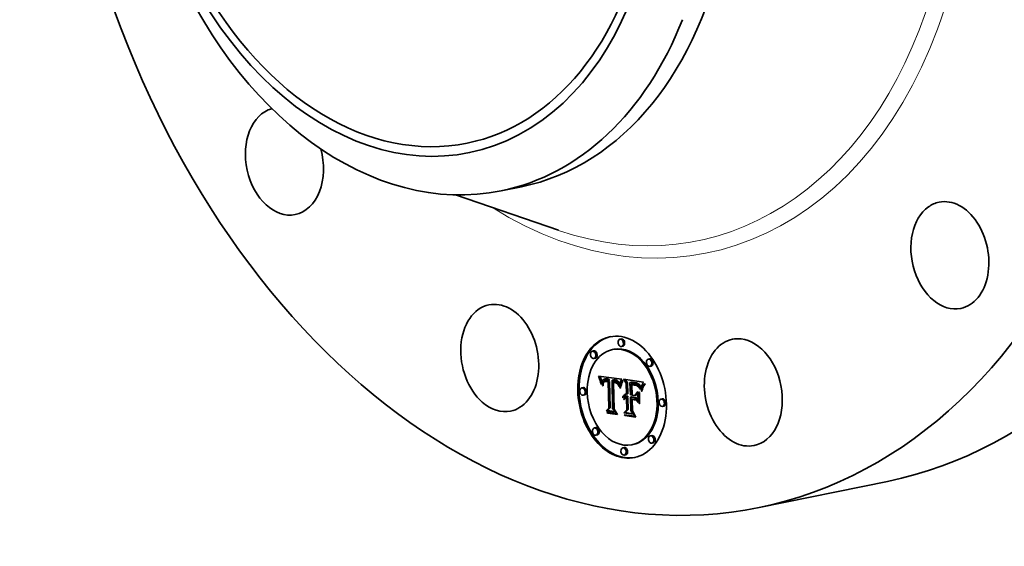
# Model space of a CAD drawing. Extents: x 0 to 10.8, y 0 to 8.2.
# Drawn here: x 6.7 to 9.3, y 3.2 to 4.6 of the extents above; entities that cross this region are included whole.
import ezdxf

# ---------------------------------------------------------------- set-up
doc = ezdxf.new("R2010")
doc.units = 0
doc.header["$MEASUREMENT"] = 0
doc.layers.get('0').update_dxf_attribs({"lineweight": 13})

msp = doc.modelspace()

# ---------------------------------------------------------------- linework, layer by layer
at = {"color": 7, "lineweight": 35, "ltscale": 0.001359}
msp.add_line((7.9581, 4.151), (8.0113, 4.1618), dxfattribs=at)
at = {"color": 7, "lineweight": 35, "ltscale": 0.007167}
msp.add_line((7.8378, 4.1403), (8.1088, 4.047), dxfattribs=at)
at = {"color": 7, "lineweight": 35, "ltscale": 8.6e-05}
for p, q in [((8.2741, 3.7609), (8.2707, 3.7602)), ((8.2542, 3.7337), (8.2509, 3.733)), ((8.278, 3.7416), (8.2746, 3.741)), ((8.2014, 3.7295), (8.198, 3.7288)), ((8.2054, 3.7102), (8.202, 3.7095)), ((8.3489, 3.7087), (8.3455, 3.708)), ((8.3528, 3.6894), (8.3495, 3.6887)), ((8.2151, 3.661), (8.2185, 3.6616)), ((8.216, 3.6585), (8.2194, 3.6592)), ((8.2169, 3.6561), (8.2202, 3.6568)), ((8.2287, 3.6549), (8.2321, 3.6556)), ((8.2297, 3.6551), (8.2331, 3.6558)), ((8.2308, 3.6552), (8.2341, 3.6559)), ((8.2319, 3.6552), (8.2353, 3.6559)), ((8.2331, 3.6552), (8.2365, 3.6559)), ((8.2344, 3.655), (8.2377, 3.6557)), ((8.2353, 3.6549), (8.2387, 3.6556)), ((8.1735, 3.6328), (8.1702, 3.6321)), ((8.2177, 3.6538), (8.221, 3.6545)), ((8.2184, 3.6515), (8.2218, 3.6522)), ((8.2191, 3.6493), (8.2225, 3.65)), ((8.2271, 3.6484), (8.2305, 3.6491)), ((8.2281, 3.6496), (8.2314, 3.6503)), ((8.2286, 3.65), (8.232, 3.6507)), ((8.2293, 3.6504), (8.2327, 3.6511)), ((8.2314, 3.6492), (8.2347, 3.6499)), ((8.2321, 3.6493), (8.2355, 3.65)), ((8.233, 3.6494), (8.2363, 3.6501)), ((8.2339, 3.6494), (8.2372, 3.6501)), ((8.2348, 3.6494), (8.2382, 3.6501)), ((8.2358, 3.6493), (8.2392, 3.6499)), ((8.2363, 3.6547), (8.2397, 3.6554)), ((8.2373, 3.6545), (8.2407, 3.6552)), ((8.2383, 3.6542), (8.2417, 3.6549)), ((8.2388, 3.6506), (8.2422, 3.6513)), ((8.2393, 3.6539), (8.2427, 3.6546)), ((8.2395, 3.6487), (8.2428, 3.6494)), ((8.2501, 3.6528), (8.2534, 3.6535)), ((8.251, 3.6528), (8.2544, 3.6535)), ((8.2519, 3.6527), (8.2553, 3.6534)), ((8.2528, 3.6527), (8.2562, 3.6534)), ((8.2537, 3.6526), (8.2571, 3.6533)), ((8.2537, 3.6466), (8.2571, 3.6473)), ((8.2545, 3.6466), (8.2579, 3.6473)), ((8.2546, 3.6524), (8.258, 3.6531)), ((8.2552, 3.6466), (8.2586, 3.6473)), ((8.2557, 3.6523), (8.2591, 3.653)), ((8.2559, 3.6465), (8.2593, 3.6472)), ((8.2568, 3.652), (8.2602, 3.6527)), ((8.257, 3.6463), (8.2603, 3.647)), ((8.2578, 3.6517), (8.2611, 3.6524)), ((8.258, 3.6461), (8.2614, 3.6468)), ((8.2587, 3.6514), (8.2621, 3.6521)), ((8.2596, 3.651), (8.2629, 3.6517)), ((8.2604, 3.6505), (8.2638, 3.6512)), ((8.2611, 3.65), (8.2645, 3.6507)), ((8.2618, 3.6495), (8.2652, 3.6502)), ((8.2625, 3.6489), (8.2659, 3.6496)), ((8.2631, 3.6482), (8.2664, 3.6489)), ((8.2636, 3.6475), (8.267, 3.6481)), ((8.2641, 3.6466), (8.2675, 3.6473)), ((8.2646, 3.6457), (8.268, 3.6464)), ((8.2651, 3.6447), (8.2685, 3.6454)), ((8.2656, 3.6436), (8.269, 3.6443)), ((8.266, 3.6424), (8.2694, 3.643)), ((8.2664, 3.641), (8.2698, 3.6417)), ((8.287, 3.6449), (8.2904, 3.6456)), ((8.2971, 3.6467), (8.3005, 3.6474)), ((8.299, 3.6463), (8.3024, 3.647)), ((8.3016, 3.6403), (8.305, 3.641)), ((8.3029, 3.6403), (8.3063, 3.641)), ((8.3039, 3.6456), (8.3073, 3.6463)), ((8.3041, 3.6402), (8.3075, 3.6409)), ((8.3052, 3.6401), (8.3085, 3.6408)), ((8.3062, 3.64), (8.3096, 3.6407)), ((8.3068, 3.6452), (8.3102, 3.6459)), ((8.3071, 3.6399), (8.3105, 3.6406)), ((8.3083, 3.6397), (8.3117, 3.6404)), ((8.3084, 3.645), (8.3117, 3.6457)), ((8.3094, 3.6395), (8.3128, 3.6402)), ((8.3098, 3.6447), (8.3132, 3.6454)), ((8.3105, 3.6393), (8.3139, 3.64)), ((8.3111, 3.6444), (8.3145, 3.6451)), ((8.3124, 3.644), (8.3158, 3.6447)), ((8.3135, 3.6436), (8.3169, 3.6443)), ((8.3146, 3.6431), (8.318, 3.6438)), ((8.3156, 3.6426), (8.319, 3.6433)), ((8.3165, 3.6421), (8.3199, 3.6428)), ((8.3173, 3.6415), (8.3207, 3.6422)), ((8.318, 3.6409), (8.3214, 3.6416)), ((8.3187, 3.6401), (8.3221, 3.6408)), ((8.3194, 3.6393), (8.3227, 3.64)), ((8.32, 3.6383), (8.3234, 3.639)), ((8.3207, 3.6372), (8.3241, 3.6379)), ((8.3214, 3.6359), (8.3248, 3.6366)), ((8.3221, 3.6345), (8.3255, 3.6352)), ((8.3228, 3.633), (8.3262, 3.6337)), ((8.1775, 3.6135), (8.1741, 3.6128)), ((8.2784, 3.6086), (8.2818, 3.6093)), ((8.279, 3.6101), (8.2824, 3.6108)), ((8.2797, 3.6114), (8.2831, 3.6121)), ((8.2803, 3.6029), (8.2837, 3.6036)), ((8.2805, 3.6125), (8.2839, 3.6132)), ((8.2809, 3.6037), (8.2842, 3.6044)), ((8.2814, 3.6134), (8.2848, 3.6141)), ((8.2815, 3.6043), (8.2849, 3.605)), ((8.2822, 3.6049), (8.2855, 3.6056)), ((8.2825, 3.6142), (8.2858, 3.6149)), ((8.2829, 3.6054), (8.2863, 3.6061)), ((8.2837, 3.6098), (8.2871, 3.6105)), ((8.2846, 3.61), (8.2879, 3.6106)), ((8.2855, 3.61), (8.2888, 3.6107)), ((8.2858, 3.6043), (8.2892, 3.605)), ((8.2864, 3.6099), (8.2898, 3.6106)), ((8.2865, 3.6044), (8.2899, 3.6051)), ((8.2872, 3.6098), (8.2905, 3.6104)), ((8.2873, 3.6045), (8.2907, 3.6051)), ((8.2878, 3.6154), (8.2912, 3.6161)), ((8.2879, 3.6096), (8.2913, 3.6102)), ((8.288, 3.6063), (8.2914, 3.607)), ((8.2881, 3.6044), (8.2914, 3.6051)), ((8.2981, 3.6081), (8.3015, 3.6088)), ((8.3098, 3.6065), (8.3132, 3.6072)), ((8.3101, 3.6123), (8.3134, 3.613)), ((8.2413, 3.5792), (8.2447, 3.5799)), ((8.3027, 3.6016), (8.306, 3.6023)), ((8.3821, 3.6033), (8.3787, 3.6027)), ((8.386, 3.5841), (8.3827, 3.5834)), ((8.2344, 3.572), (8.2377, 3.5727)), ((8.2379, 3.5658), (8.2413, 3.5665)), ((8.2808, 3.5665), (8.2842, 3.5671)), ((8.2833, 3.5594), (8.2867, 3.5601)), ((8.2889, 3.5744), (8.2922, 3.575)), ((8.2067, 3.5274), (8.2034, 3.5268)), ((8.2107, 3.5082), (8.2073, 3.5075)), ((8.3542, 3.5066), (8.3508, 3.5059)), ((8.2816, 3.4752), (8.2782, 3.4745)), ((8.3053, 3.4831), (8.302, 3.4824)), ((8.3582, 3.4874), (8.3548, 3.4867)), ((8.2855, 3.4559), (8.2821, 3.4552))]:
    msp.add_line(p, q, dxfattribs=at)
at = {"color": 7, "lineweight": 35, "ltscale": 6.7e-05}
for p, q in [((8.2151, 3.661), (8.2141, 3.6634)), ((8.2599, 3.6454), (8.2626, 3.6459)), ((8.2668, 3.6396), (8.2695, 3.6402)), ((8.3133, 3.6386), (8.3159, 3.6391)), ((8.3235, 3.6314), (8.3262, 3.6319))]:
    msp.add_line(p, q, dxfattribs=at)
at = {"color": 7, "lineweight": 35, "ltscale": 0.001539}
msp.add_line((8.2141, 3.6634), (8.2752, 3.6555), dxfattribs=at)
at = {"color": 7, "lineweight": 35, "ltscale": 6.5e-05}
for p, q in [((8.216, 3.6585), (8.2151, 3.661)), ((8.2194, 3.6592), (8.2185, 3.6616)), ((8.2711, 3.6355), (8.2718, 3.638)), ((8.2731, 3.6365), (8.2724, 3.634)), ((8.3116, 3.6023), (8.3131, 3.6002))]:
    msp.add_line(p, q, dxfattribs=at)
at = {"color": 7, "lineweight": 35, "ltscale": 6.3e-05}
for p, q in [((8.2169, 3.6561), (8.216, 3.6585)), ((8.2202, 3.6568), (8.2194, 3.6592)), ((8.3368, 3.6426), (8.3354, 3.6405))]:
    msp.add_line(p, q, dxfattribs=at)
at = {"color": 7, "lineweight": 35, "ltscale": 6.2e-05}
for p, q in [((8.2177, 3.6538), (8.2169, 3.6561)), ((8.221, 3.6545), (8.2202, 3.6568))]:
    msp.add_line(p, q, dxfattribs=at)
at = {"color": 7, "lineweight": 35, "ltscale": 3.5e-05}
for p, q in [((8.2185, 3.6616), (8.218, 3.663)), ((8.225, 3.6411), (8.2263, 3.6414)), ((8.2555, 3.647), (8.2555, 3.6484)), ((8.2627, 3.6438), (8.264, 3.6441)), ((8.2684, 3.6354), (8.2676, 3.6366)), ((8.2785, 3.6507), (8.2778, 3.6495)), ((8.3057, 3.6419), (8.3071, 3.6417)), ((8.3173, 3.6368), (8.3187, 3.637)), ((8.3257, 3.6303), (8.3254, 3.629)), ((8.3288, 3.6397), (8.3283, 3.6384)), ((8.2797, 3.6114), (8.2805, 3.6125)), ((8.2831, 3.6121), (8.2839, 3.6132)), ((8.2849, 3.6152), (8.2863, 3.6154)), ((8.3254, 3.629), (8.325, 3.6276)), ((8.3271, 3.6237), (8.3284, 3.6239))]:
    msp.add_line(p, q, dxfattribs=at)
at = {"color": 7, "lineweight": 35, "ltscale": 2.5e-05}
for p, q in [((8.2331, 3.6558), (8.2321, 3.6556)), ((8.2397, 3.6554), (8.2387, 3.6556)), ((8.2752, 3.6555), (8.2748, 3.6546)), ((8.224, 3.6512), (8.2235, 3.6503)), ((8.2259, 3.6459), (8.2263, 3.6468)), ((8.2297, 3.6551), (8.2287, 3.6549)), ((8.2326, 3.6512), (8.2336, 3.6513)), ((8.2363, 3.6547), (8.2353, 3.6549)), ((8.2373, 3.6545), (8.2363, 3.6547)), ((8.2407, 3.6552), (8.2397, 3.6554)), ((8.2587, 3.6514), (8.2578, 3.6517)), ((8.2621, 3.6521), (8.2611, 3.6524)), ((8.2641, 3.6466), (8.2636, 3.6475)), ((8.2675, 3.6473), (8.267, 3.6481)), ((8.2707, 3.6443), (8.2704, 3.6434)), ((8.3062, 3.64), (8.3052, 3.6401)), ((8.3096, 3.6407), (8.3085, 3.6408)), ((8.3173, 3.6415), (8.3165, 3.6421)), ((8.3187, 3.6401), (8.318, 3.6409)), ((8.3207, 3.6422), (8.3199, 3.6428)), ((8.3221, 3.6408), (8.3214, 3.6416)), ((8.3274, 3.6359), (8.3271, 3.635)), ((8.2804, 3.6082), (8.2797, 3.6075))]:
    msp.add_line(p, q, dxfattribs=at)
at = {"color": 7, "lineweight": 35, "ltscale": 2.6e-05}
for p, q in [((8.2341, 3.6559), (8.2331, 3.6558)), ((8.2268, 3.6438), (8.2266, 3.6428)), ((8.2308, 3.6552), (8.2297, 3.6551)), ((8.2358, 3.6493), (8.2348, 3.6494)), ((8.2383, 3.6542), (8.2373, 3.6545)), ((8.2392, 3.6499), (8.2382, 3.6501)), ((8.2417, 3.6549), (8.2407, 3.6552)), ((8.257, 3.6463), (8.2559, 3.6465)), ((8.2578, 3.6517), (8.2568, 3.652)), ((8.258, 3.6461), (8.257, 3.6463)), ((8.259, 3.6458), (8.258, 3.6461)), ((8.2599, 3.6454), (8.259, 3.6458)), ((8.2603, 3.647), (8.2593, 3.6472)), ((8.2609, 3.6449), (8.2599, 3.6454)), ((8.2611, 3.6524), (8.2602, 3.6527)), ((8.2614, 3.6468), (8.2603, 3.647)), ((8.2618, 3.6444), (8.2609, 3.6449)), ((8.2614, 3.6467), (8.2623, 3.6462)), ((8.2623, 3.6462), (8.2631, 3.6454)), ((8.2646, 3.6457), (8.2641, 3.6466)), ((8.268, 3.6464), (8.2675, 3.6473)), ((8.2704, 3.6434), (8.2701, 3.6424)), ((8.3115, 3.6391), (8.3105, 3.6393)), ((8.3165, 3.6421), (8.3156, 3.6426)), ((8.3199, 3.6428), (8.319, 3.6433)), ((8.3311, 3.6444), (8.3307, 3.6435))]:
    msp.add_line(p, q, dxfattribs=at)
at = {"color": 7, "lineweight": 35, "ltscale": 2.8e-05}
for p, q in [((8.2353, 3.6559), (8.2341, 3.6559)), ((8.2266, 3.6428), (8.2264, 3.6417)), ((8.2319, 3.6552), (8.2308, 3.6552)), ((8.2347, 3.6512), (8.2358, 3.6511)), ((8.2557, 3.6523), (8.2546, 3.6524)), ((8.2591, 3.653), (8.258, 3.6531)), ((8.2631, 3.6454), (8.2638, 3.6446)), ((8.2644, 3.6425), (8.2635, 3.6432)), ((8.2652, 3.6417), (8.2644, 3.6425)), ((8.2651, 3.6447), (8.2646, 3.6457)), ((8.2676, 3.6366), (8.2686, 3.6368)), ((8.2685, 3.6454), (8.268, 3.6464)), ((8.2698, 3.6413), (8.2695, 3.6402)), ((8.3156, 3.6426), (8.3146, 3.6431)), ((8.319, 3.6433), (8.318, 3.6438)), ((8.3322, 3.6464), (8.3317, 3.6454)), ((8.279, 3.6067), (8.2783, 3.6058)), ((8.2844, 3.6061), (8.2855, 3.6063))]:
    msp.add_line(p, q, dxfattribs=at)
at = {"color": 7, "lineweight": 35, "ltscale": 3e-05}
for p, q in [((8.2365, 3.6559), (8.2353, 3.6559)), ((8.2232, 3.6492), (8.2229, 3.6481)), ((8.2264, 3.6417), (8.2262, 3.6405)), ((8.2331, 3.6552), (8.2319, 3.6552)), ((8.2638, 3.6446), (8.2644, 3.6435)), ((8.2656, 3.6436), (8.2651, 3.6447)), ((8.269, 3.6443), (8.2685, 3.6454)), ((8.2692, 3.6391), (8.2689, 3.6379)), ((8.3083, 3.6397), (8.3071, 3.6399)), ((8.3117, 3.6404), (8.3105, 3.6406)), ((8.32, 3.6383), (8.3194, 3.6393)), ((8.3234, 3.639), (8.3227, 3.64)), ((8.3328, 3.6474), (8.3322, 3.6464))]:
    msp.add_line(p, q, dxfattribs=at)
at = {"color": 7, "lineweight": 35, "ltscale": 3.2e-05}
for p, q in [((8.2377, 3.6557), (8.2365, 3.6559)), ((8.2229, 3.6481), (8.2226, 3.6468)), ((8.2251, 3.6425), (8.2254, 3.6437)), ((8.2262, 3.6405), (8.2261, 3.6393)), ((8.2344, 3.655), (8.2331, 3.6552)), ((8.266, 3.6424), (8.2656, 3.6436)), ((8.2689, 3.6379), (8.2686, 3.6367)), ((8.2694, 3.643), (8.269, 3.6443)), ((8.3029, 3.6403), (8.3016, 3.6403)), ((8.3018, 3.6422), (8.3031, 3.6421)), ((8.3063, 3.641), (8.305, 3.641)), ((8.2814, 3.6134), (8.2825, 3.6142)), ((8.2825, 3.6142), (8.2836, 3.6148)), ((8.2848, 3.6141), (8.2858, 3.6149)), ((8.3011, 3.6135), (8.3023, 3.6138))]:
    msp.add_line(p, q, dxfattribs=at)
at = {"color": 7, "lineweight": 35, "ltscale": 2.4e-05}
for p, q in [((8.2387, 3.6556), (8.2377, 3.6557)), ((8.2244, 3.652), (8.224, 3.6512)), ((8.2287, 3.6549), (8.2278, 3.6546)), ((8.2348, 3.6494), (8.2339, 3.6494)), ((8.2353, 3.6549), (8.2344, 3.655)), ((8.2382, 3.6501), (8.2372, 3.6501)), ((8.2549, 3.6485), (8.2558, 3.6484)), ((8.2596, 3.651), (8.2587, 3.6514)), ((8.2629, 3.6517), (8.2621, 3.6521)), ((8.2635, 3.6432), (8.2645, 3.6434)), ((8.271, 3.6453), (8.2707, 3.6443)), ((8.3124, 3.6389), (8.3115, 3.6391)), ((8.318, 3.6409), (8.3173, 3.6415)), ((8.3214, 3.6416), (8.3207, 3.6422)), ((8.3307, 3.6435), (8.3302, 3.6427)), ((8.2803, 3.6029), (8.2809, 3.6037)), ((8.2812, 3.6087), (8.2804, 3.6082)), ((8.2837, 3.6036), (8.2842, 3.6044)), ((8.2871, 3.6064), (8.288, 3.6063))]:
    msp.add_line(p, q, dxfattribs=at)
at = {"color": 7, "lineweight": 35, "ltscale": 6e-05}
for p, q in [((8.2184, 3.6515), (8.2177, 3.6538)), ((8.2218, 3.6522), (8.221, 3.6545)), ((8.2221, 3.6408), (8.221, 3.6429)), ((8.23, 3.6507), (8.2324, 3.6512)), ((8.2379, 3.5658), (8.2367, 3.5679))]:
    msp.add_line(p, q, dxfattribs=at)
at = {"color": 7, "lineweight": 35, "ltscale": 5.9e-05}
for p, q in [((8.2191, 3.6493), (8.2184, 3.6515)), ((8.2225, 3.65), (8.2218, 3.6522)), ((8.3141, 3.6383), (8.3164, 3.6388)), ((8.3342, 3.6384), (8.3331, 3.6363)), ((8.3345, 3.642), (8.3358, 3.6439))]:
    msp.add_line(p, q, dxfattribs=at)
at = {"color": 7, "lineweight": 35, "ltscale": 5.7e-05}
for p, q in [((8.2198, 3.6471), (8.2191, 3.6493)), ((8.2609, 3.6449), (8.2631, 3.6454)), ((8.2725, 3.6403), (8.2732, 3.6425)), ((8.2744, 3.641), (8.2737, 3.6388)), ((8.3321, 3.6381), (8.3332, 3.64)), ((8.3321, 3.6381), (8.3343, 3.6385)), ((8.3331, 3.6363), (8.3321, 3.6343)), ((8.3332, 3.64), (8.3354, 3.6405)), ((8.3345, 3.642), (8.3367, 3.6424))]:
    msp.add_line(p, q, dxfattribs=at)
at = {"color": 7, "lineweight": 35, "ltscale": 7.6e-05}
msp.add_line((8.2198, 3.6471), (8.2228, 3.6477), dxfattribs=at)
at = {"color": 7, "lineweight": 35, "ltscale": 5.5e-05}
for p, q in [((8.2204, 3.645), (8.2198, 3.6471)), ((8.3293, 3.632), (8.3301, 3.6341)), ((8.3301, 3.6341), (8.331, 3.6361)), ((8.331, 3.6361), (8.3332, 3.6365)), ((8.3321, 3.6343), (8.3311, 3.6323))]:
    msp.add_line(p, q, dxfattribs=at)
at = {"color": 7, "lineweight": 35, "ltscale": 5e-05}
for p, q in [((8.2204, 3.645), (8.2224, 3.6454)), ((8.2738, 3.6445), (8.2758, 3.6449)), ((8.3293, 3.632), (8.3312, 3.6324)), ((8.329, 3.6263), (8.3285, 3.6244))]:
    msp.add_line(p, q, dxfattribs=at)
at = {"color": 7, "lineweight": 35, "ltscale": 5.4e-05}
for p, q in [((8.221, 3.6429), (8.2204, 3.645)), ((8.2752, 3.648), (8.2773, 3.6484)), ((8.3149, 3.6381), (8.317, 3.6385)), ((8.3279, 3.6279), (8.3286, 3.63)), ((8.3286, 3.63), (8.3293, 3.632)), ((8.3311, 3.6323), (8.3303, 3.6303)), ((8.3271, 3.6237), (8.3275, 3.6258)), ((8.3275, 3.6258), (8.3279, 3.6279))]:
    msp.add_line(p, q, dxfattribs=at)
at = {"color": 7, "lineweight": 35, "ltscale": 3.1e-05}
for p, q in [((8.221, 3.6429), (8.2222, 3.6431)), ((8.3135, 3.6436), (8.3124, 3.644)), ((8.3169, 3.6443), (8.3158, 3.6447)), ((8.3264, 3.6328), (8.3261, 3.6316)), ((8.2783, 3.6058), (8.2779, 3.6069))]:
    msp.add_line(p, q, dxfattribs=at)
at = {"color": 7, "lineweight": 35, "ltscale": 3.9e-05}
for p, q in [((8.2222, 3.644), (8.2221, 3.6424)), ((8.223, 3.6485), (8.2225, 3.65)), ((8.2248, 3.6381), (8.2248, 3.6397)), ((8.228, 3.6469), (8.2273, 3.6456)), ((8.2717, 3.6313), (8.2703, 3.6321)), ((8.3183, 3.6375), (8.3194, 3.6364)), ((8.3194, 3.6364), (8.3203, 3.6351)), ((8.3203, 3.6351), (8.3211, 3.6338)), ((8.3221, 3.6345), (8.3214, 3.6359)), ((8.3255, 3.6352), (8.3248, 3.6366)), ((8.3294, 3.6411), (8.3288, 3.6397)), ((8.3282, 3.6225), (8.3271, 3.6237)), ((8.3275, 3.6258), (8.329, 3.6261)), ((8.254, 3.5761), (8.2555, 3.5764))]:
    msp.add_line(p, q, dxfattribs=at)
at = {"color": 7, "lineweight": 35, "ltscale": 4.2e-05}
for p, q in [((8.2221, 3.6424), (8.2221, 3.6408)), ((8.2703, 3.6321), (8.272, 3.6325)), ((8.2772, 3.6481), (8.2765, 3.6466)), ((8.3228, 3.633), (8.3221, 3.6345)), ((8.3262, 3.6337), (8.3255, 3.6352)), ((8.3279, 3.6279), (8.3296, 3.6282))]:
    msp.add_line(p, q, dxfattribs=at)
at = {"color": 7, "lineweight": 35, "ltscale": 3.7e-05}
for p, q in [((8.2224, 3.6455), (8.2222, 3.644)), ((8.2248, 3.6397), (8.225, 3.6411)), ((8.2759, 3.6494), (8.2765, 3.6507)), ((8.3003, 3.6424), (8.3018, 3.6422)), ((8.279, 3.6101), (8.2797, 3.6114)), ((8.2824, 3.6108), (8.2831, 3.6121)), ((8.2863, 3.6154), (8.2878, 3.6154)), ((8.3022, 3.5711), (8.3037, 3.5714)), ((8.3099, 3.5575), (8.3114, 3.5578))]:
    msp.add_line(p, q, dxfattribs=at)
at = {"color": 7, "lineweight": 35, "ltscale": 3.4e-05}
for p, q in [((8.2226, 3.6468), (8.2224, 3.6455)), ((8.2248, 3.6397), (8.2262, 3.6399)), ((8.2248, 3.6381), (8.2261, 3.6384)), ((8.225, 3.6411), (8.2251, 3.6425)), ((8.2261, 3.6393), (8.2261, 3.6379)), ((8.2591, 3.6477), (8.2604, 3.6472)), ((8.2664, 3.641), (8.266, 3.6424)), ((8.2698, 3.6417), (8.2694, 3.643)), ((8.3044, 3.642), (8.3057, 3.6419)), ((8.3111, 3.6444), (8.3098, 3.6447)), ((8.3145, 3.6451), (8.3132, 3.6454)), ((8.3173, 3.6368), (8.3162, 3.6375)), ((8.3243, 3.6296), (8.3256, 3.6298)), ((8.3211, 3.591), (8.3224, 3.5913)), ((8.2611, 3.5644), (8.2625, 3.5647))]:
    msp.add_line(p, q, dxfattribs=at)
at = {"color": 7, "lineweight": 35, "ltscale": 2.7e-05}
for p, q in [((8.2235, 3.6503), (8.2232, 3.6492)), ((8.2256, 3.6449), (8.2259, 3.6459)), ((8.2336, 3.6513), (8.2347, 3.6512)), ((8.2393, 3.6539), (8.2383, 3.6542)), ((8.2427, 3.6546), (8.2417, 3.6549)), ((8.2568, 3.652), (8.2557, 3.6523)), ((8.2602, 3.6527), (8.2591, 3.653)), ((8.2627, 3.6438), (8.2618, 3.6444)), ((8.2635, 3.6432), (8.2627, 3.6438)), ((8.2701, 3.6424), (8.2698, 3.6413)), ((8.3052, 3.6401), (8.3041, 3.6402)), ((8.3085, 3.6408), (8.3075, 3.6409)), ((8.3105, 3.6393), (8.3094, 3.6395)), ((8.3139, 3.64), (8.3128, 3.6402)), ((8.3185, 3.6359), (8.3195, 3.6361)), ((8.3194, 3.6393), (8.3187, 3.6401)), ((8.3227, 3.64), (8.3221, 3.6408)), ((8.3271, 3.635), (8.3268, 3.6339)), ((8.3317, 3.6454), (8.3311, 3.6444)), ((8.2797, 3.6075), (8.279, 3.6067))]:
    msp.add_line(p, q, dxfattribs=at)
at = {"color": 7, "lineweight": 35, "ltscale": 2.2e-05}
for p, q in [((8.225, 3.6527), (8.2244, 3.652)), ((8.227, 3.6543), (8.2263, 3.6538)), ((8.2278, 3.6546), (8.227, 3.6543)), ((8.2308, 3.651), (8.2317, 3.6511)), ((8.2339, 3.6494), (8.233, 3.6494)), ((8.2372, 3.6501), (8.2363, 3.6501)), ((8.2567, 3.6482), (8.2576, 3.648)), ((8.2618, 3.6495), (8.2611, 3.65)), ((8.2625, 3.6489), (8.2618, 3.6495)), ((8.2631, 3.6482), (8.2625, 3.6489)), ((8.2652, 3.6502), (8.2645, 3.6507)), ((8.2659, 3.6496), (8.2652, 3.6502)), ((8.2664, 3.6489), (8.2659, 3.6496)), ((8.2815, 3.6043), (8.2822, 3.6049)), ((8.2828, 3.6096), (8.282, 3.6092)), ((8.2837, 3.6098), (8.2828, 3.6096)), ((8.2846, 3.61), (8.2837, 3.6098)), ((8.2849, 3.605), (8.2855, 3.6056)), ((8.2853, 3.6063), (8.2861, 3.6064)), ((8.2879, 3.6106), (8.2871, 3.6105)), ((8.2819, 3.602), (8.2813, 3.6013))]:
    msp.add_line(p, q, dxfattribs=at)
at = {"color": 7, "lineweight": 35, "ltscale": 3.3e-05}
for p, q in [((8.2261, 3.6379), (8.2248, 3.6381)), ((8.2289, 3.648), (8.228, 3.6469)), ((8.23, 3.6487), (8.2289, 3.648)), ((8.2644, 3.6435), (8.2649, 3.6424)), ((8.2686, 3.6367), (8.2684, 3.6354)), ((8.2765, 3.6507), (8.2772, 3.6518)), ((8.3031, 3.6421), (8.3044, 3.642)), ((8.3038, 3.6408), (8.3037, 3.6421)), ((8.3124, 3.644), (8.3111, 3.6444)), ((8.3158, 3.6447), (8.3145, 3.6451)), ((8.3207, 3.6372), (8.32, 3.6383)), ((8.3241, 3.6379), (8.3234, 3.639)), ((8.3261, 3.6316), (8.3257, 3.6303)), ((8.2805, 3.6125), (8.2814, 3.6134)), ((8.2836, 3.6148), (8.2849, 3.6152)), ((8.2839, 3.6132), (8.2848, 3.6141))]:
    msp.add_line(p, q, dxfattribs=at)
at = {"color": 7, "lineweight": 35, "ltscale": 2.1e-05}
for p, q in [((8.2256, 3.6533), (8.225, 3.6527)), ((8.2263, 3.6538), (8.2256, 3.6533)), ((8.2266, 3.6477), (8.2271, 3.6484)), ((8.23, 3.6507), (8.2308, 3.651)), ((8.233, 3.6494), (8.2321, 3.6493)), ((8.2363, 3.6501), (8.2355, 3.65)), ((8.3141, 3.6383), (8.3133, 3.6386)), ((8.3298, 3.6419), (8.3294, 3.6411)), ((8.2822, 3.6049), (8.2829, 3.6054)), ((8.2829, 3.6054), (8.2836, 3.6058)), ((8.2836, 3.6058), (8.2844, 3.6061)), ((8.2844, 3.6061), (8.2853, 3.6063)), ((8.2855, 3.6056), (8.2863, 3.6061)), ((8.2825, 3.6026), (8.2819, 3.602))]:
    msp.add_line(p, q, dxfattribs=at)
at = {"color": 7, "lineweight": 35, "ltscale": 3.6e-05}
for p, q in [((8.2251, 3.6425), (8.2266, 3.6428)), ((8.2668, 3.6396), (8.2664, 3.641)), ((8.3071, 3.6417), (8.3085, 3.6415)), ((8.3098, 3.6447), (8.3084, 3.645)), ((8.3132, 3.6454), (8.3117, 3.6457)), ((8.3162, 3.6375), (8.3149, 3.6381)), ((8.3185, 3.6359), (8.3173, 3.6368)), ((8.3214, 3.6359), (8.3207, 3.6372)), ((8.3248, 3.6366), (8.3241, 3.6379))]:
    msp.add_line(p, q, dxfattribs=at)
at = {"color": 7, "lineweight": 35, "ltscale": 2.9e-05}
for p, q in [((8.2254, 3.6437), (8.2256, 3.6449)), ((8.2604, 3.6472), (8.2614, 3.6467)), ((8.2695, 3.6402), (8.2692, 3.6391)), ((8.3041, 3.6402), (8.3029, 3.6403)), ((8.3075, 3.6409), (8.3063, 3.641)), ((8.3094, 3.6395), (8.3083, 3.6397)), ((8.3128, 3.6402), (8.3117, 3.6404)), ((8.3146, 3.6431), (8.3135, 3.6436)), ((8.318, 3.6438), (8.3169, 3.6443)), ((8.3268, 3.6339), (8.3264, 3.6328)), ((8.2858, 3.6149), (8.2869, 3.6154)), ((8.3048, 3.6021), (8.3047, 3.6032))]:
    msp.add_line(p, q, dxfattribs=at)
at = {"color": 7, "lineweight": 35, "ltscale": 3.8e-05}
for p, q in [((8.2254, 3.6437), (8.2268, 3.644)), ((8.2271, 3.6484), (8.2281, 3.6496)), ((8.2305, 3.6491), (8.2314, 3.6503)), ((8.2672, 3.6382), (8.2668, 3.6396)), ((8.2778, 3.6495), (8.2772, 3.6481)), ((8.3084, 3.645), (8.3068, 3.6452)), ((8.3117, 3.6457), (8.3102, 3.6459)), ((8.3196, 3.6348), (8.3185, 3.6359))]:
    msp.add_line(p, q, dxfattribs=at)
at = {"color": 7, "lineweight": 35, "ltscale": 4.1e-05}
for p, q in [((8.2256, 3.6449), (8.2272, 3.6452)), ((8.2676, 3.6366), (8.2672, 3.6382)), ((8.3156, 3.6393), (8.317, 3.6385)), ((8.3211, 3.6338), (8.3217, 3.6323)), ((8.3283, 3.6384), (8.3277, 3.6368)), ((8.3358, 3.6439), (8.3368, 3.6426))]:
    msp.add_line(p, q, dxfattribs=at)
at = {"color": 7, "lineweight": 35, "ltscale": 4.5e-05}
for p, q in [((8.2259, 3.6459), (8.2277, 3.6463)), ((8.2273, 3.6456), (8.2268, 3.6438)), ((8.3124, 3.6407), (8.3141, 3.6401)), ((8.3235, 3.6314), (8.3228, 3.633))]:
    msp.add_line(p, q, dxfattribs=at)
at = {"color": 7, "lineweight": 35, "ltscale": 2.3e-05}
for p, q in [((8.2263, 3.6468), (8.2266, 3.6477)), ((8.2317, 3.6511), (8.2326, 3.6512)), ((8.251, 3.6528), (8.2501, 3.6528)), ((8.2519, 3.6527), (8.251, 3.6528)), ((8.2528, 3.6527), (8.2519, 3.6527)), ((8.2537, 3.6526), (8.2528, 3.6527)), ((8.2544, 3.6535), (8.2534, 3.6535)), ((8.2546, 3.6524), (8.2537, 3.6526)), ((8.2553, 3.6534), (8.2544, 3.6535)), ((8.2562, 3.6534), (8.2553, 3.6534)), ((8.2558, 3.6484), (8.2567, 3.6482)), ((8.2571, 3.6533), (8.2562, 3.6534)), ((8.258, 3.6531), (8.2571, 3.6533)), ((8.2604, 3.6505), (8.2596, 3.651)), ((8.2611, 3.65), (8.2604, 3.6505)), ((8.2638, 3.6512), (8.2629, 3.6517)), ((8.2636, 3.6475), (8.2631, 3.6482)), ((8.2645, 3.6507), (8.2638, 3.6512)), ((8.267, 3.6481), (8.2664, 3.6489)), ((8.2714, 3.6461), (8.271, 3.6453)), ((8.3071, 3.6399), (8.3062, 3.64)), ((8.3105, 3.6406), (8.3096, 3.6407)), ((8.3133, 3.6386), (8.3124, 3.6389)), ((8.3277, 3.6368), (8.3274, 3.6359)), ((8.3302, 3.6427), (8.3298, 3.6419)), ((8.2809, 3.6037), (8.2815, 3.6043)), ((8.282, 3.6092), (8.2812, 3.6087)), ((8.2842, 3.6044), (8.2849, 3.605)), ((8.2855, 3.61), (8.2846, 3.61)), ((8.2864, 3.6099), (8.2855, 3.61)), ((8.2861, 3.6064), (8.2871, 3.6064)), ((8.2888, 3.6107), (8.2879, 3.6106)), ((8.2898, 3.6106), (8.2888, 3.6107)), ((8.2413, 3.5665), (8.2408, 3.5673)), ((8.2867, 3.5601), (8.2862, 3.5609))]:
    msp.add_line(p, q, dxfattribs=at)
at = {"color": 7, "lineweight": 35, "ltscale": 5.2e-05}
for p, q in [((8.2263, 3.6468), (8.2283, 3.6473)), ((8.2745, 3.6463), (8.2766, 3.6467)), ((8.3303, 3.6303), (8.3296, 3.6283))]:
    msp.add_line(p, q, dxfattribs=at)
at = {"color": 7, "lineweight": 35, "ltscale": 6.8e-05}
msp.add_line((8.2266, 3.6477), (8.2293, 3.6482), dxfattribs=at)
at = {"color": 7, "lineweight": 35, "ltscale": 1.9e-05}
for p, q in [((8.2281, 3.6496), (8.2286, 3.65)), ((8.2286, 3.65), (8.2293, 3.6504)), ((8.2314, 3.6503), (8.232, 3.6507)), ((8.232, 3.6507), (8.2327, 3.6511)), ((8.2545, 3.6466), (8.2537, 3.6466)), ((8.2579, 3.6473), (8.2571, 3.6473)), ((8.2584, 3.6479), (8.2591, 3.6477)), ((8.2837, 3.6035), (8.2831, 3.6031)), ((8.2844, 3.6039), (8.2837, 3.6035)), ((8.2873, 3.6045), (8.2865, 3.6044)), ((8.2881, 3.6044), (8.2873, 3.6045)), ((8.2907, 3.6051), (8.2899, 3.6051)), ((8.2914, 3.6051), (8.2907, 3.6051))]:
    msp.add_line(p, q, dxfattribs=at)
at = {"color": 7, "lineweight": 35, "ltscale": 2e-05}
for p, q in [((8.2293, 3.6504), (8.23, 3.6507)), ((8.2321, 3.6493), (8.2314, 3.6492)), ((8.2355, 3.65), (8.2347, 3.6499)), ((8.2576, 3.648), (8.2584, 3.6479)), ((8.3149, 3.6381), (8.3141, 3.6383)), ((8.3196, 3.6348), (8.3204, 3.635)), ((8.2872, 3.6098), (8.2864, 3.6099)), ((8.2879, 3.6096), (8.2872, 3.6098)), ((8.2905, 3.6104), (8.2898, 3.6106)), ((8.2913, 3.6102), (8.2905, 3.6104)), ((8.2831, 3.6031), (8.2825, 3.6026))]:
    msp.add_line(p, q, dxfattribs=at)
at = {"color": 7, "lineweight": 35, "ltscale": 1.8e-05}
for p, q in [((8.2307, 3.649), (8.23, 3.6487)), ((8.2314, 3.6492), (8.2307, 3.649)), ((8.2552, 3.6466), (8.2545, 3.6466)), ((8.2559, 3.6465), (8.2552, 3.6466)), ((8.2586, 3.6473), (8.2579, 3.6473)), ((8.2593, 3.6472), (8.2586, 3.6473)), ((8.2649, 3.6424), (8.2652, 3.6417)), ((8.3265, 3.633), (8.3262, 3.6337)), ((8.2851, 3.6042), (8.2844, 3.6039)), ((8.2858, 3.6043), (8.2851, 3.6042)), ((8.2865, 3.6044), (8.2858, 3.6043)), ((8.2899, 3.6051), (8.2892, 3.605))]:
    msp.add_line(p, q, dxfattribs=at)
at = {"color": 7, "lineweight": 35, "ltscale": 8e-06}
for p, q in [((8.2303, 3.6488), (8.2305, 3.6491)), ((8.2327, 3.6511), (8.233, 3.6512))]:
    msp.add_line(p, q, dxfattribs=at)
at = {"color": 7, "lineweight": 35, "ltscale": 7.8e-05}
msp.add_line((8.2358, 3.6511), (8.2388, 3.6506), dxfattribs=at)
at = {"color": 7, "lineweight": 35, "ltscale": 9.2e-05}
for p, q in [((8.2395, 3.6487), (8.2358, 3.6493)), ((8.2428, 3.6494), (8.2392, 3.6499))]:
    msp.add_line(p, q, dxfattribs=at)
at = {"color": 7, "lineweight": 35, "ltscale": 8.4e-05}
for p, q in [((8.2388, 3.6506), (8.2393, 3.6539)), ((8.2422, 3.6513), (8.2427, 3.6546))]:
    msp.add_line(p, q, dxfattribs=at)
at = {"color": 7, "lineweight": 35, "ltscale": 0.001738}
for p, q in [((8.2413, 3.5792), (8.2395, 3.6487)), ((8.2447, 3.5799), (8.2428, 3.6494))]:
    msp.add_line(p, q, dxfattribs=at)
at = {"color": 7, "lineweight": 35, "ltscale": 0.001891}
msp.add_line((8.2501, 3.6528), (8.2514, 3.5772), dxfattribs=at)
at = {"color": 7, "lineweight": 35, "ltscale": 0.00182}
msp.add_line((8.254, 3.5761), (8.2521, 3.6488), dxfattribs=at)
at = {"color": 7, "lineweight": 35, "ltscale": 6.9e-05}
for p, q in [((8.2521, 3.6488), (8.2549, 3.6485)), ((8.2724, 3.634), (8.2717, 3.6313))]:
    msp.add_line(p, q, dxfattribs=at)
at = {"color": 7, "lineweight": 35, "ltscale": 0.001756}
msp.add_line((8.2537, 3.6466), (8.2555, 3.5764), dxfattribs=at)
at = {"color": 7, "lineweight": 35, "ltscale": 7.7e-05}
msp.add_line((8.259, 3.6458), (8.262, 3.6464), dxfattribs=at)
at = {"color": 7, "lineweight": 35, "ltscale": 4.6e-05}
for p, q in [((8.2618, 3.6444), (8.2636, 3.6448)), ((8.2718, 3.638), (8.2736, 3.6383)), ((8.2765, 3.6466), (8.2758, 3.6449)), ((8.3286, 3.63), (8.3304, 3.6303)), ((8.3203, 3.6212), (8.3217, 3.62)), ((8.3225, 3.5898), (8.3211, 3.591))]:
    msp.add_line(p, q, dxfattribs=at)
at = {"color": 7, "lineweight": 35, "ltscale": 1.2e-05}
msp.add_line((8.2644, 3.6425), (8.2648, 3.6426), dxfattribs=at)
at = {"color": 7, "lineweight": 35, "ltscale": 4.7e-05}
for p, q in [((8.2672, 3.6382), (8.2691, 3.6385)), ((8.2725, 3.6403), (8.2743, 3.6407)), ((8.2813, 3.6013), (8.2803, 3.6029))]:
    msp.add_line(p, q, dxfattribs=at)
at = {"color": 7, "lineweight": 35, "ltscale": 3e-06}
msp.add_line((8.2699, 3.6416), (8.2698, 3.6417), dxfattribs=at)
at = {"color": 7, "lineweight": 35, "ltscale": 8.5e-05}
msp.add_line((8.2703, 3.6321), (8.2711, 3.6355), dxfattribs=at)
at = {"color": 7, "lineweight": 35, "ltscale": 4.4e-05}
for p, q in [((8.2711, 3.6355), (8.2729, 3.6358)), ((8.2745, 3.6463), (8.2752, 3.648)), ((8.2772, 3.6518), (8.2785, 3.6507))]:
    msp.add_line(p, q, dxfattribs=at)
at = {"color": 7, "lineweight": 35, "ltscale": 0.000229}
msp.add_line((8.2748, 3.6546), (8.2714, 3.6461), dxfattribs=at)
at = {"color": 7, "lineweight": 35, "ltscale": 6.1e-05}
for p, q in [((8.2718, 3.638), (8.2725, 3.6403)), ((8.2737, 3.6388), (8.2731, 3.6365)), ((8.3354, 3.6405), (8.3342, 3.6384)), ((8.2833, 3.5594), (8.282, 3.5615))]:
    msp.add_line(p, q, dxfattribs=at)
at = {"color": 7, "lineweight": 35, "ltscale": 5.3e-05}
for p, q in [((8.2732, 3.6425), (8.2738, 3.6445)), ((8.2751, 3.643), (8.2744, 3.641)), ((8.3301, 3.6341), (8.3322, 3.6345))]:
    msp.add_line(p, q, dxfattribs=at)
at = {"color": 7, "lineweight": 35, "ltscale": 4.9e-05}
for p, q in [((8.2732, 3.6425), (8.2751, 3.6429)), ((8.2738, 3.6445), (8.2745, 3.6463)), ((8.2758, 3.6449), (8.2751, 3.643))]:
    msp.add_line(p, q, dxfattribs=at)
at = {"color": 7, "lineweight": 35, "ltscale": 4e-05}
for p, q in [((8.2752, 3.648), (8.2759, 3.6494)), ((8.2765, 3.6507), (8.2781, 3.651)), ((8.317, 3.6385), (8.3183, 3.6375)), ((8.3207, 3.6336), (8.3196, 3.6348)), ((8.2779, 3.6069), (8.2795, 3.6072)), ((8.2784, 3.6086), (8.279, 3.6101)), ((8.2818, 3.6093), (8.2824, 3.6108))]:
    msp.add_line(p, q, dxfattribs=at)
at = {"color": 7, "lineweight": 35, "ltscale": 5.6e-05}
for p, q in [((8.2759, 3.6494), (8.2781, 3.6499)), ((8.331, 3.6361), (8.3321, 3.6381))]:
    msp.add_line(p, q, dxfattribs=at)
at = {"color": 7, "lineweight": 35, "ltscale": 0.000306}
msp.add_line((8.287, 3.6449), (8.2799, 3.6549), dxfattribs=at)
at = {"color": 7, "lineweight": 35, "ltscale": 0.001336}
msp.add_line((8.2799, 3.6549), (8.3328, 3.6474), dxfattribs=at)
at = {"color": 7, "lineweight": 35, "ltscale": 0.000267}
msp.add_line((8.2904, 3.6456), (8.2842, 3.6543), dxfattribs=at)
at = {"color": 7, "lineweight": 35, "ltscale": 0.000737}
for p, q in [((8.2878, 3.6154), (8.287, 3.6449)), ((8.2912, 3.6161), (8.2904, 3.6456))]:
    msp.add_line(p, q, dxfattribs=at)
at = {"color": 7, "lineweight": 35, "ltscale": 4.8e-05}
for p, q in [((8.299, 3.6463), (8.2971, 3.6467)), ((8.3024, 3.647), (8.3005, 3.6474)), ((8.3105, 3.6412), (8.3124, 3.6407)), ((8.3243, 3.6296), (8.3235, 3.6314)), ((8.3285, 3.6244), (8.3282, 3.6225))]:
    msp.add_line(p, q, dxfattribs=at)
at = {"color": 7, "lineweight": 35, "ltscale": 0.000817}
msp.add_line((8.2971, 3.6467), (8.298, 3.614), dxfattribs=at)
at = {"color": 7, "lineweight": 35, "ltscale": 0.000125}
for p, q in [((8.3039, 3.6456), (8.299, 3.6463)), ((8.3073, 3.6463), (8.3024, 3.647))]:
    msp.add_line(p, q, dxfattribs=at)
at = {"color": 7, "lineweight": 35, "ltscale": 0.000721}
msp.add_line((8.3011, 3.6135), (8.3003, 3.6424), dxfattribs=at)
at = {"color": 7, "lineweight": 35, "ltscale": 0.000674}
msp.add_line((8.3016, 3.6403), (8.3024, 3.6134), dxfattribs=at)
at = {"color": 7, "lineweight": 35, "ltscale": 7.3e-05}
for p, q in [((8.3068, 3.6452), (8.3039, 3.6456)), ((8.3102, 3.6459), (8.3073, 3.6463)), ((8.2836, 3.6058), (8.2865, 3.6064))]:
    msp.add_line(p, q, dxfattribs=at)
at = {"color": 7, "lineweight": 35, "ltscale": 5.1e-05}
for p, q in [((8.3085, 3.6415), (8.3105, 3.6412)), ((8.325, 3.6276), (8.3243, 3.6296)), ((8.3296, 3.6283), (8.329, 3.6263))]:
    msp.add_line(p, q, dxfattribs=at)
at = {"color": 7, "lineweight": 35, "ltscale": 8.3e-05}
msp.add_line((8.3115, 3.6391), (8.3147, 3.6398), dxfattribs=at)
at = {"color": 7, "lineweight": 35, "ltscale": 7.5e-05}
msp.add_line((8.3124, 3.6389), (8.3153, 3.6395), dxfattribs=at)
at = {"color": 7, "lineweight": 35, "ltscale": 1.6e-05}
msp.add_line((8.3145, 3.6399), (8.3139, 3.64), dxfattribs=at)
at = {"color": 7, "lineweight": 35, "ltscale": 4.3e-05}
for p, q in [((8.3141, 3.6401), (8.3156, 3.6393)), ((8.3162, 3.6375), (8.3178, 3.6378)), ((8.3217, 3.6323), (8.3207, 3.6336)), ((8.2779, 3.6069), (8.2784, 3.6086))]:
    msp.add_line(p, q, dxfattribs=at)
at = {"color": 7, "lineweight": 35, "ltscale": 1.1e-05}
msp.add_line((8.3207, 3.6336), (8.3211, 3.6337), dxfattribs=at)
at = {"color": 7, "lineweight": 35, "ltscale": 5.8e-05}
msp.add_line((8.3332, 3.64), (8.3345, 3.642), dxfattribs=at)
at = {"color": 7, "lineweight": 35, "ltscale": 6e-06}
msp.add_line((8.2817, 3.609), (8.2818, 3.6093), dxfattribs=at)
at = {"color": 7, "lineweight": 35, "ltscale": 7.9e-05}
for p, q in [((8.2836, 3.6148), (8.2867, 3.6154)), ((8.298, 3.614), (8.3011, 3.6135))]:
    msp.add_line(p, q, dxfattribs=at)
at = {"color": 7, "lineweight": 35, "ltscale": 1.5e-05}
msp.add_line((8.2863, 3.6061), (8.2868, 3.6064), dxfattribs=at)
at = {"color": 7, "lineweight": 35, "ltscale": 8.2e-05}
for p, q in [((8.288, 3.6063), (8.2879, 3.6096)), ((8.2914, 3.607), (8.2913, 3.6102))]:
    msp.add_line(p, q, dxfattribs=at)
at = {"color": 7, "lineweight": 35, "ltscale": 0.000751}
for p, q in [((8.2889, 3.5744), (8.2881, 3.6044)), ((8.2922, 3.575), (8.2914, 3.6051))]:
    msp.add_line(p, q, dxfattribs=at)
at = {"color": 7, "lineweight": 35, "ltscale": 0.000295}
for p, q in [((8.3098, 3.6065), (8.2981, 3.6081)), ((8.3132, 3.6072), (8.3015, 3.6088))]:
    msp.add_line(p, q, dxfattribs=at)
at = {"color": 7, "lineweight": 35, "ltscale": 0.00088}
msp.add_line((8.2981, 3.6081), (8.299, 3.5729), dxfattribs=at)
at = {"color": 7, "lineweight": 35, "ltscale": 0.000816}
msp.add_line((8.3022, 3.5711), (8.3013, 3.6037), dxfattribs=at)
at = {"color": 7, "lineweight": 35, "ltscale": 0.000259}
msp.add_line((8.3013, 3.6037), (8.3116, 3.6023), dxfattribs=at)
at = {"color": 7, "lineweight": 35, "ltscale": 0.000194}
msp.add_line((8.3024, 3.6134), (8.3101, 3.6123), dxfattribs=at)
at = {"color": 7, "lineweight": 35, "ltscale": 0.000389}
msp.add_line((8.3187, 3.5937), (8.3098, 3.6065), dxfattribs=at)
at = {"color": 7, "lineweight": 35, "ltscale": 0.000331}
msp.add_line((8.3101, 3.6123), (8.3179, 3.6229), dxfattribs=at)
at = {"color": 7, "lineweight": 35, "ltscale": 0.000234}
msp.add_line((8.3185, 3.5995), (8.3132, 3.6072), dxfattribs=at)
at = {"color": 7, "lineweight": 35, "ltscale": 0.000192}
msp.add_line((8.3134, 3.613), (8.318, 3.6192), dxfattribs=at)
at = {"color": 7, "lineweight": 35, "ltscale": 0.000732}
msp.add_line((8.3179, 3.6229), (8.3187, 3.5937), dxfattribs=at)
at = {"color": 7, "lineweight": 35, "ltscale": 0.000754}
for p, q in [((8.3211, 3.591), (8.3203, 3.6212)), ((8.3217, 3.62), (8.3225, 3.5898))]:
    msp.add_line(p, q, dxfattribs=at)
at = {"color": 7, "lineweight": 35, "ltscale": 0.000249}
for p, q in [((8.2344, 3.572), (8.2413, 3.5792)), ((8.2377, 3.5727), (8.2447, 3.5799))]:
    msp.add_line(p, q, dxfattribs=at)
at = {"color": 7, "lineweight": 35, "ltscale": 0.000747}
msp.add_line((8.3027, 3.6016), (8.3034, 3.5717), dxfattribs=at)
at = {"color": 7, "lineweight": 35, "ltscale": 0.000264}
msp.add_line((8.3131, 3.6002), (8.3027, 3.6016), dxfattribs=at)
at = {"color": 7, "lineweight": 35, "ltscale": 0.000155}
msp.add_line((8.3122, 3.6015), (8.306, 3.6023), dxfattribs=at)
at = {"color": 7, "lineweight": 35, "ltscale": 0.000588}
msp.add_line((8.2577, 3.5687), (8.2344, 3.572), dxfattribs=at)
at = {"color": 7, "lineweight": 35, "ltscale": 0.000617}
msp.add_line((8.2367, 3.5679), (8.2611, 3.5644), dxfattribs=at)
at = {"color": 7, "lineweight": 35, "ltscale": 0.000479}
msp.add_line((8.2567, 3.57), (8.2377, 3.5727), dxfattribs=at)
at = {"color": 7, "lineweight": 35, "ltscale": 0.000658}
msp.add_line((8.264, 3.5621), (8.2379, 3.5658), dxfattribs=at)
at = {"color": 7, "lineweight": 35, "ltscale": 0.000553}
msp.add_line((8.2632, 3.5634), (8.2413, 3.5665), dxfattribs=at)
at = {"color": 7, "lineweight": 35, "ltscale": 0.000262}
msp.add_line((8.2514, 3.5772), (8.2577, 3.5687), dxfattribs=at)
at = {"color": 7, "lineweight": 35, "ltscale": 0.000341}
msp.add_line((8.2611, 3.5644), (8.254, 3.5761), dxfattribs=at)
at = {"color": 7, "lineweight": 35, "ltscale": 0.000415}
msp.add_line((8.2555, 3.5764), (8.264, 3.5621), dxfattribs=at)
at = {"color": 7, "lineweight": 35, "ltscale": 0.000282}
for p, q in [((8.2808, 3.5665), (8.2889, 3.5744)), ((8.2842, 3.5671), (8.2922, 3.575))]:
    msp.add_line(p, q, dxfattribs=at)
at = {"color": 7, "lineweight": 35, "ltscale": 0.000632}
msp.add_line((8.3058, 3.5629), (8.2808, 3.5665), dxfattribs=at)
at = {"color": 7, "lineweight": 35, "ltscale": 0.000705}
msp.add_line((8.282, 3.5615), (8.3099, 3.5575), dxfattribs=at)
at = {"color": 7, "lineweight": 35, "ltscale": 0.000745}
msp.add_line((8.3128, 3.5553), (8.2833, 3.5594), dxfattribs=at)
at = {"color": 7, "lineweight": 35, "ltscale": 0.000525}
msp.add_line((8.3049, 3.5642), (8.2842, 3.5671), dxfattribs=at)
at = {"color": 7, "lineweight": 35, "ltscale": 0.000642}
msp.add_line((8.3121, 3.5565), (8.2867, 3.5601), dxfattribs=at)
at = {"color": 7, "lineweight": 35, "ltscale": 0.000302}
msp.add_line((8.299, 3.5729), (8.3058, 3.5629), dxfattribs=at)
at = {"color": 7, "lineweight": 35, "ltscale": 0.00039}
msp.add_line((8.3099, 3.5575), (8.3022, 3.5711), dxfattribs=at)
at = {"color": 7, "lineweight": 35, "ltscale": 0.000474}
msp.add_line((8.3034, 3.5717), (8.3128, 3.5553), dxfattribs=at)
at = {"color": 7, "lineweight": 35, "ltscale": 0.008629}
msp.add_line((8.637, 3.3172), (8.9752, 3.3861), dxfattribs=at)
at = {"color": 7, "lineweight": 35, "ltscale": 0.03937}
for centre, major_axis, start_param, end_param in [((8.57, 5.3738), (0.4052, -1.9877), 0.825398, 3.141577), ((8.2318, 5.3049), (0.4052, -1.9877), 0.825398, 3.141577), ((8.2318, 5.3049), (0.4052, -1.9877), 3.141577, 6.283169), ((7.7964, 5.2161), (0.2149, -1.0543), 6.283169, 9.424762), ((7.6816, 5.1927), (-0.1919, 0.9411), 1.825398, 8.108583), ((7.6816, 5.1927), (0.1868, -0.9161), 6.283178, 9.424771), ((7.6816, 5.1927), (0.1868, -0.9161), 3.96699, 6.283178), ((7.7432, 5.2053), (-0.2149, 1.0543), 1.825398, 3.141577), ((7.7432, 5.2053), (-0.2149, 1.0543), 3.141577, 3.96699), ((7.3873, 4.2284), (0.0285, -0.1399), 3.188319, 6.283209), ((7.3873, 4.2284), (0.0285, -0.1399), 0.000023, 1.662601), ((8.57, 5.3738), (0.4052, -1.9877), 6.283169, 7.108583), ((8.2318, 5.3049), (0.4052, -1.9877), 6.283169, 7.108583), ((9.1394, 3.9812), (0.0285, -0.1399), 0.000023, 3.141616), ((9.1394, 3.9812), (0.0285, -0.1399), 3.443391, 6.283209), ((9.1394, 3.9812), (0.0285, -0.1399), 3.141616, 3.443391), ((7.9542, 3.7108), (0.0285, -0.1399), 3.141602, 5.537787), ((7.9542, 3.7108), (0.0285, -0.1399), 0.000009, 3.141602), ((8.2764, 3.6077), (0.0324, -0.159), 3.141629, 4.46699), ((8.2798, 3.6084), (-0.0324, 0.159), 0.014917, 1.325398), ((8.2764, 3.6077), (0.0324, -0.159), 0.000036, 3.141629), ((8.2727, 3.7506), (0.00196, -0.00964), 3.141711, 4.46699), ((8.2727, 3.7506), (0.00196, -0.00964), 0.000119, 3.141711), ((8.276, 3.7513), (-0.00196, 0.00964), 4.46699, 6.283304), ((8.5955, 3.6203), (0.0285, -0.1399), 3.141568, 6.283161), ((8.5955, 3.6203), (0.0285, -0.1399), 2.919793, 3.141568), ((8.5955, 3.6203), (0.0285, -0.1399), 6.283161, 9.202978), ((8.2764, 3.6077), (0.0255, -0.1253), 0.000119, 3.141711), ((8.2798, 3.6084), (-0.0255, 0.1253), 4.46699, 6.283304), ((8.2727, 3.7506), (0.00196, -0.00964), 4.46699, 6.283304), ((8.276, 3.7513), (-0.00196, 0.00964), 3.141711, 4.46699), ((8.2764, 3.6077), (0.0255, -0.1253), 3.141711, 4.46699), ((8.2, 3.7191), (0.00196, -0.00964), 3.141711, 6.283304), ((8.2, 3.7191), (0.00196, -0.00964), 1.325398, 3.141711), ((8.2034, 3.7198), (-0.00196, 0.00964), 3.141711, 6.283304), ((8.2, 3.7191), (0.00196, -0.00964), 0.000119, 1.325398), ((8.3475, 3.6983), (0.00196, -0.00964), 3.141711, 4.46699), ((8.3475, 3.6983), (0.00196, -0.00964), 0.000119, 3.141711), ((8.3509, 3.699), (-0.00196, 0.00964), 4.46699, 6.283304), ((8.3475, 3.6983), (0.00196, -0.00964), 4.46699, 6.283304), ((8.3509, 3.699), (-0.00196, 0.00964), 3.141711, 4.46699), ((8.1721, 3.6224), (0.00196, -0.00964), 3.141711, 6.283304), ((8.1721, 3.6224), (0.00196, -0.00964), 1.325398, 3.141711), ((8.1755, 3.6231), (-0.00196, 0.00964), 3.141711, 6.283304), ((8.2764, 3.6077), (0.0324, -0.159), 4.46699, 6.283221), ((8.2798, 3.6084), (-0.0324, 0.159), 1.325398, 3.126407), ((8.1721, 3.6224), (0.00196, -0.00964), 0.000119, 1.325398), ((8.2764, 3.6077), (0.0255, -0.1253), 4.46699, 6.283304), ((8.3841, 3.5937), (-0.00196, 0.00964), 4.46699, 6.283304), ((7.9542, 3.7108), (0.0285, -0.1399), 5.537787, 6.283194), ((8.2798, 3.6084), (-0.0255, 0.1253), 3.141711, 4.46699), ((8.3807, 3.593), (0.00196, -0.00964), 3.141711, 4.46699), ((8.3807, 3.593), (0.00196, -0.00964), 4.46699, 6.283304), ((8.3807, 3.593), (0.00196, -0.00964), 0.000119, 3.141711), ((8.3841, 3.5937), (-0.00196, 0.00964), 3.141711, 4.46699), ((8.2053, 3.5171), (0.00196, -0.00964), 3.141711, 6.283304), ((8.2053, 3.5171), (0.00196, -0.00964), 1.325398, 3.141711), ((8.2087, 3.5178), (-0.00196, 0.00964), 3.141711, 6.283304), ((8.2053, 3.5171), (0.00196, -0.00964), 0.000119, 1.325398), ((8.3528, 3.4963), (0.00196, -0.00964), 3.141711, 4.46699), ((8.3528, 3.4963), (0.00196, -0.00964), 0.000119, 3.141711), ((8.3562, 3.497), (-0.00196, 0.00964), 4.46699, 6.283304), ((8.2802, 3.4649), (0.00196, -0.00964), 3.141711, 4.46699), ((8.2802, 3.4649), (0.00196, -0.00964), 0.000119, 3.141711), ((8.2835, 3.4656), (-0.00196, 0.00964), 4.46699, 6.283304), ((8.3528, 3.4963), (0.00196, -0.00964), 4.46699, 6.283304), ((8.3562, 3.497), (-0.00196, 0.00964), 3.141711, 4.46699), ((8.2802, 3.4649), (0.00196, -0.00964), 4.46699, 6.283304), ((8.2835, 3.4656), (-0.00196, 0.00964), 3.141711, 4.46699)]:
    msp.add_ellipse(centre, major_axis=major_axis, ratio=0.705219, start_param=start_param, end_param=end_param, dxfattribs=at)
at = {"color": 7, "lineweight": 13, "ltscale": 0.03937}
for centre, major_axis, start_param, end_param in [((8.2318, 5.3049), (0.2686, -1.3174), 5.689582, 10.018381), ((8.2145, 5.3013), (0.2613, -1.2818), 5.889213, 9.818687)]:
    msp.add_ellipse(centre, major_axis=major_axis, ratio=0.705219, start_param=start_param, end_param=end_param, dxfattribs=at)

doc.saveas('drawing.dxf')
